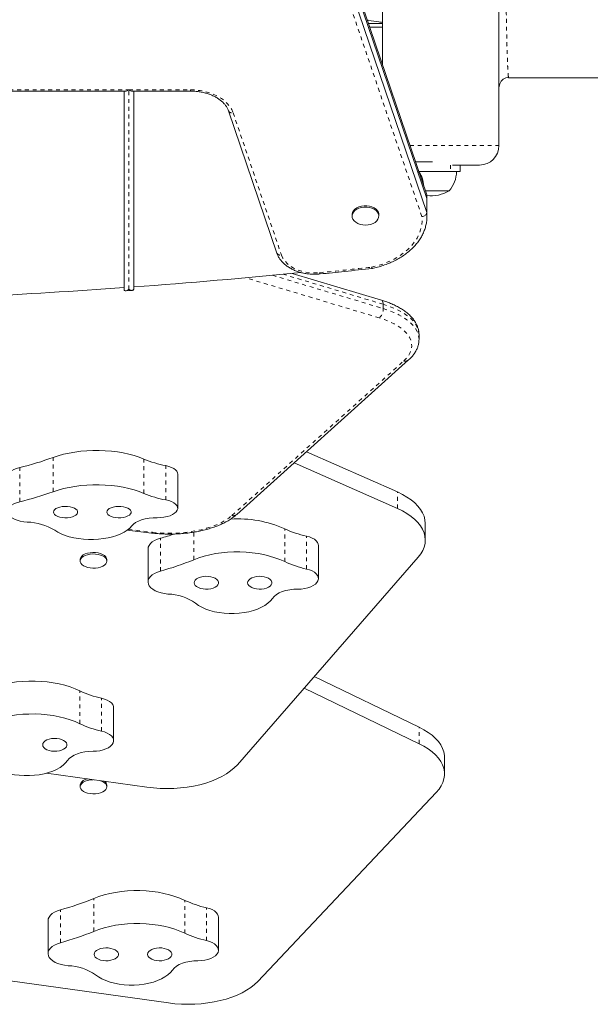
# Model space of a CAD drawing. Extents: x -52 to 402, y -9 to 415.
# Drawn here: x 146 to 161, y 84 to 109 of the extents above; entities that cross this region are included whole.
import ezdxf

# ---------------------------------------------------------------- set-up
doc = ezdxf.new("R2010")
doc.units = 0
doc.header["$LTSCALE"] = 0.125
doc.header["$MEASUREMENT"] = 0
doc.linetypes.add('PHANTOM', pattern=[0.5, 0.25, -0.05, 0.05, -0.05, 0.05, -0.05])
doc.layers.add('CONTOUR', color=7, linetype='CONTINUOUS')

msp = doc.modelspace()

# ---------------------------------------------------------------- linework, layer by layer
at = {"layer": 'CONTOUR', "linetype": 'Continuous', "lineweight": 15}
for p, q in [((155.6875, 108.2108), (155.6875, 153.12091)), ((158.6875, 106.12091), (158.6875, 119.05518)), ((156.82685, 104.85332), (153.95896, 113.30451)), ((156.82685, 104.76171), (153.95896, 113.21289)), ((156.82685, 104.39526), (153.95896, 112.84644)), ((158.9375, 107.87091), (162.6875, 107.87091)), ((158.70619, 107.71488), (158.6875, 107.62091)), ((145.57086, 107.52484), (149.0759, 107.52484)), ((149.03594, 107.52484), (149.03594, 102.4165)), ((149.24598, 107.52484), (150.74846, 107.52484)), ((149.28594, 107.52484), (149.28594, 102.43468)), ((151.72626, 107.01647), (152.96935, 103.35327)), ((156.53808, 105.70428), (156.97237, 105.70428)), ((157.6875, 105.62091), (157.6875, 105.45428)), ((156.62292, 105.45428), (157.4375, 105.45428)), ((157.4375, 105.45428), (157.6875, 105.45428)), ((157.40625, 104.95428), (156.79259, 104.95428)), ((156.82685, 104.85332), (156.82685, 104.76171)), ((156.83242, 104.75185), (156.82685, 104.85332)), ((156.83242, 104.66023), (156.82685, 104.76171)), ((156.82685, 104.76171), (156.82685, 104.39526)), ((156.83242, 104.66023), (156.83242, 104.75185)), ((156.83242, 104.29378), (156.83242, 104.66023)), ((154.90625, 104.3405), (154.90625, 104.30614)), ((155.59375, 104.30614), (155.59375, 104.3405)), ((156.83235, 104.30557), (156.82685, 104.39526)), ((156.83242, 104.29378), (156.82685, 104.39526)), ((155.66108, 102.13915), (153.36642, 102.8286)), ((149.07586, 102.3796), (149.24578, 102.39195)), ((156.63009, 101.1325), (156.63009, 101.24287)), ((151.93828, 96.61857), (156.36244, 100.59952)), ((156.07169, 97.19775), (153.73078, 98.2315)), ((156.07169, 96.77372), (153.41468, 97.94706)), ((150.41773, 96.77641), (150.41773, 97.65936)), ((149.11791, 96.21336), (149.74448, 96.13982)), ((156.79133, 95.95953), (156.79133, 96.38356)), ((149.65339, 95.72837), (149.65339, 94.88032)), ((154.04005, 94.96899), (154.04005, 95.81704)), ((147.90625, 95.45851), (147.90625, 95.41875)), ((148.59375, 95.41875), (148.59375, 95.45851)), ((151.9539, 90.17263), (156.60724, 95.5154)), ((156.63363, 91.13825), (153.93299, 92.44493)), ((156.63363, 90.71423), (153.67317, 92.14661)), ((148.76704, 90.79309), (148.76704, 91.64113)), ((157.28509, 89.93155), (157.28509, 90.35557)), ((147.04165, 89.95475), (149.6262, 89.59221)), ((147.90625, 89.64416), (147.90625, 89.60441)), ((148.59375, 89.60441), (148.59375, 89.64416)), ((152.47729, 84.58586), (157.07395, 89.45758)), ((151.46716, 85.39549), (151.46716, 86.24354)), ((147.08051, 86.15487), (147.08051, 85.30682)), ((138.9179, 85.61127), (150.17766, 84.03515))]:
    msp.add_line(p, q, dxfattribs=at)
at = {"layer": 'CONTOUR', "linetype": 'PHANTOM', "lineweight": 0}
for p, q in [((156.70288, 104.29093), (153.83717, 112.7357)), ((145.48581, 107.55823), (149.16094, 107.55823)), ((149.16094, 107.55823), (150.74846, 107.55823)), ((149.16094, 102.41946), (149.16094, 107.55823)), ((150.74846, 107.52484), (150.74846, 107.55823)), ((151.84463, 106.96503), (153.08772, 103.30183)), ((156.3967, 106.12091), (158.6875, 106.12091)), ((157.4375, 105.62134), (157.4375, 105.45428)), ((152.85749, 102.77988), (155.7082, 101.92335)), ((155.7082, 102.03372), (153.13654, 102.8064)), ((155.60712, 101.68365), (152.16978, 102.71644)), ((155.7082, 101.92335), (155.7082, 102.03372)), ((151.81286, 96.5924), (156.23702, 100.57335)), ((147.20968, 97.20434), (147.20968, 98.08729)), ((149.54916, 97.16137), (149.54916, 98.04432)), ((146.35086, 96.94515), (146.35086, 97.82809)), ((150.1095, 96.99347), (150.1095, 97.87642)), ((156.07169, 96.77372), (156.07169, 97.19775)), ((149.14455, 96.23347), (149.76633, 96.16049)), ((150.83199, 95.45203), (150.83199, 96.16369)), ((153.17147, 95.40352), (153.17147, 96.25157)), ((149.97317, 95.15946), (149.97317, 96.0075)), ((153.73182, 95.214), (153.73182, 96.06205)), ((147.89847, 91.22761), (147.89847, 92.07566)), ((148.45882, 91.0381), (148.45882, 91.88614)), ((156.63363, 90.71423), (156.63363, 91.13825)), ((148.25911, 85.87853), (148.25911, 86.72657)), ((150.59859, 85.83002), (150.59859, 86.67807)), ((147.40029, 85.58596), (147.40029, 86.434)), ((151.15893, 85.6405), (151.15893, 86.48855))]:
    msp.add_line(p, q, dxfattribs=at)
at = {"layer": 'CONTOUR', "linetype": 'PHANTOM', "lineweight": 0, "flags": 128}
for points in [[(150.74846, 107.55823), (150.87419, 107.55343), (150.99834, 107.53911), (151.11936, 107.51543), (151.23574, 107.48271), (151.34601, 107.44134), (151.44879, 107.39184), (151.5428, 107.33484), (151.62685, 107.27105), (151.6999, 107.20127), (151.76103, 107.12637), (151.80948, 107.04729), (151.84463, 106.96503)], [(155.40753, 102.98804), (155.56315, 103.02741), (155.71304, 103.07599), (155.85603, 103.13341), (155.99098, 103.1992), (156.11686, 103.27286), (156.23266, 103.35381), (156.33748, 103.44141), (156.4305, 103.53497), (156.51099, 103.63377), (156.57832, 103.73702), (156.63196, 103.84392), (156.67149, 103.95363), (156.6966, 104.06528), (156.70709, 104.17801), (156.70288, 104.29093)], [(153.08772, 103.30183), (153.12217, 103.22463), (153.17164, 103.15131), (153.23523, 103.08321), (153.31178, 103.02158), (153.39986, 102.96757), (153.49788, 102.92215), (153.60402, 102.88617), (153.71634, 102.86028), (153.83277, 102.84496), (153.95117, 102.8405), (154.06938, 102.84696)], [(155.7082, 102.03372), (155.70625, 102.06459), (155.7005, 102.09143), (155.69116, 102.1132), (155.67859, 102.12907), (155.66328, 102.13842), (155.66108, 102.13915)], [(156.63009, 101.24287), (156.6283, 101.28258), (156.61334, 101.36413), (156.58331, 101.44475), (156.53844, 101.52384), (156.47907, 101.6008), (156.40565, 101.67504), (156.31874, 101.74599), (156.21899, 101.81312), (156.10718, 101.87591), (155.98413, 101.9339), (155.8508, 101.98663), (155.7082, 102.03372)], [(155.7082, 101.92335), (155.8508, 101.87627), (155.98413, 101.82353), (156.10718, 101.76554), (156.21899, 101.70275), (156.31874, 101.63562), (156.40565, 101.56467), (156.47907, 101.49043), (156.53844, 101.41347), (156.58331, 101.33438), (156.61334, 101.25376), (156.6283, 101.17221), (156.63009, 101.13236)], [(156.23702, 100.57335), (156.3077, 100.64483), (156.36398, 100.71907), (156.40539, 100.79545), (156.43158, 100.87329), (156.44231, 100.95194), (156.43749, 101.03071), (156.41718, 101.10894), (156.38153, 101.18595), (156.33086, 101.26108), (156.26561, 101.33369), (156.18632, 101.40316), (156.09369, 101.46888), (155.9885, 101.53029), (155.87166, 101.58688), (155.74417, 101.63815), (155.60712, 101.68365)], [(149.76633, 96.16049), (149.92435, 96.14542), (150.08459, 96.13699), (150.2458, 96.13529), (150.40669, 96.14032), (150.56599, 96.15204), (150.72244, 96.17037), (150.8748, 96.19515), (151.02187, 96.22618), (151.16248, 96.26323), (151.29552, 96.30601), (151.41994, 96.35416), (151.53475, 96.40731), (151.63904, 96.46505), (151.73199, 96.52691), (151.81286, 96.5924)]]:
    msp.add_lwpolyline(points, dxfattribs=at)
at = {"layer": 'CONTOUR', "linetype": 'Continuous', "lineweight": 15, "flags": 128}
for points in [[(154.90625, 104.3405), (154.90674, 104.353), (154.91747, 104.39975), (154.9418, 104.44408), (154.97876, 104.48416), (155.02682, 104.51837), (155.08402, 104.54529), (155.14801, 104.56383), (155.21618, 104.57323), (155.28573, 104.57309), (155.35382, 104.56344), (155.41766, 104.54466), (155.47464, 104.51752), (155.52242, 104.48313), (155.55904, 104.4429)], [(155.55904, 104.40855), (155.58302, 104.36413), (155.59336, 104.31734), (155.58964, 104.27008), (155.57202, 104.22431), (155.54121, 104.18188), (155.49849, 104.14455), (155.44558, 104.11382), (155.38468, 104.09098), (155.31826, 104.07694), (155.24904, 104.07228), (155.17986, 104.0772), (155.11356, 104.09149), (155.05284, 104.11457), (155.00019, 104.14549), (154.95777, 104.18299), (154.92732, 104.22553), (154.91007, 104.27138), (154.90674, 104.31864), (154.91747, 104.36539), (154.9418, 104.40972), (154.97876, 104.44981), (155.02682, 104.48401), (155.08402, 104.51094), (155.14801, 104.52948), (155.21618, 104.53887), (155.28573, 104.53874), (155.35382, 104.52908), (155.41766, 104.5103), (155.47464, 104.48316), (155.52242, 104.44878), (155.55904, 104.40855)], [(149.54916, 98.04432), (149.42726, 98.09227), (149.29688, 98.13502), (149.15901, 98.17224), (149.01473, 98.20364), (148.86514, 98.22899), (148.71139, 98.24808), (148.55467, 98.26077), (148.39618, 98.26696), (148.23715, 98.2666), (148.0788, 98.2597), (147.92234, 98.24631), (147.76899, 98.22653), (147.61992, 98.20051), (147.47628, 98.16846), (147.33918, 98.13063), (147.20968, 98.08729)], [(146.35086, 97.82809), (146.27139, 97.80478), (146.20072, 97.77588), (146.14062, 97.74212), (146.09258, 97.70434), (146.0578, 97.66349), (146.03715, 97.62057), (146.03108, 97.5808)], [(150.41773, 97.65936), (150.41338, 97.69028), (150.39448, 97.73017), (150.36115, 97.76793), (150.3144, 97.8024), (150.25564, 97.83256), (150.18665, 97.85748), (150.1095, 97.87642)], [(149.54916, 97.16137), (149.42726, 97.20932), (149.29688, 97.25207), (149.15901, 97.28929), (149.01473, 97.3207), (148.86514, 97.34604), (148.71139, 97.36513), (148.55467, 97.37782), (148.39618, 97.38401), (148.23715, 97.38365), (148.0788, 97.37675), (147.92234, 97.36336), (147.76899, 97.34358), (147.61992, 97.31756), (147.47628, 97.28552), (147.33918, 97.24768), (147.20968, 97.20434)], [(156.07169, 97.19775), (156.20068, 97.13554), (156.31895, 97.06762), (156.4256, 96.99449), (156.51983, 96.91672), (156.60091, 96.83489), (156.66823, 96.74963), (156.72128, 96.66159), (156.75965, 96.57143), (156.78305, 96.47985), (156.79131, 96.38753), (156.79133, 96.38356)], [(146.35086, 96.94515), (146.27139, 96.92183), (146.20072, 96.89293), (146.14062, 96.85917), (146.09258, 96.8214), (146.0578, 96.78054), (146.03715, 96.73763), (146.03114, 96.69372), (146.03992, 96.64992), (146.06328, 96.60731), (146.10062, 96.56695), (146.15102, 96.52986), (146.21323, 96.49696), (146.28569, 96.46906), (146.3666, 96.44686), (146.45395, 96.43091), (146.54555, 96.42161)], [(150.40608, 96.72598), (150.41729, 96.7665), (150.41338, 96.80733), (150.39448, 96.84723), (150.36115, 96.88498), (150.3144, 96.91946), (150.25564, 96.94961), (150.18665, 96.97453), (150.1095, 96.99347)], [(147.21858, 96.68045), (147.22588, 96.64891), (147.24746, 96.61885), (147.2823, 96.59167), (147.32877, 96.56863), (147.3847, 96.55083), (147.44747, 96.53909), (147.51416, 96.53396), (147.58163, 96.53567), (147.64675, 96.54416), (147.70645, 96.55902), (147.75795, 96.57956), (147.79884, 96.60481), (147.82722, 96.63361), (147.84175, 96.66459), (147.84175, 96.69631), (147.82722, 96.7273), (147.79884, 96.75609), (147.75795, 96.78134), (147.70645, 96.80188), (147.64675, 96.81674), (147.58163, 96.82523), (147.51416, 96.82695), (147.44747, 96.82181), (147.3847, 96.81007), (147.32877, 96.79227), (147.2823, 96.76924), (147.24746, 96.74205), (147.22588, 96.71199), (147.21858, 96.68045)], [(148.59358, 96.68045), (148.60088, 96.64891), (148.62246, 96.61885), (148.6573, 96.59167), (148.70377, 96.56863), (148.7597, 96.55083), (148.82247, 96.53909), (148.88916, 96.53396), (148.95663, 96.53567), (149.02175, 96.54416), (149.08145, 96.55902), (149.13295, 96.57956), (149.17384, 96.60481), (149.20222, 96.63361), (149.21675, 96.66459), (149.21675, 96.69631), (149.20222, 96.7273), (149.17384, 96.75609), (149.13295, 96.78134), (149.08145, 96.80188), (149.02175, 96.81674), (148.95663, 96.82523), (148.88916, 96.82695), (148.82247, 96.82181), (148.7597, 96.81007), (148.70377, 96.79227), (148.6573, 96.76924), (148.62246, 96.74205), (148.60088, 96.71199), (148.59358, 96.68045)], [(149.88875, 96.53395), (149.97769, 96.53684), (150.06429, 96.54681), (150.14599, 96.56357), (150.2204, 96.58662), (150.28535, 96.6153), (150.33893, 96.64875), (150.37957, 96.68601), (150.40608, 96.72598)], [(156.60724, 95.5154), (156.67336, 95.60092), (156.72516, 95.68917), (156.76225, 95.77948), (156.78436, 95.87116), (156.79131, 95.96351), (156.78305, 96.05582), (156.75965, 96.14741), (156.72128, 96.23757), (156.66823, 96.32561), (156.60091, 96.41087), (156.51983, 96.49269), (156.4256, 96.57047), (156.31895, 96.64359), (156.20068, 96.71152), (156.07169, 96.77372)], [(149.23317, 96.32177), (149.27688, 96.36716), (149.33499, 96.40884), (149.40611, 96.4458), (149.48855, 96.47717), (149.58031, 96.50218), (149.67919, 96.52024), (149.78284, 96.53092), (149.88875, 96.53395)], [(147.25169, 96.21276), (147.32912, 96.16379), (147.41815, 96.11938), (147.51757, 96.08013), (147.62604, 96.04658), (147.74209, 96.01918), (147.86414, 95.99829), (147.99053, 95.98421), (148.11955, 95.97713), (148.24945, 95.97714), (148.37847, 95.98423), (148.50486, 95.99833), (148.62689, 96.01922), (148.74293, 96.04664), (148.85138, 96.0802), (148.95079, 96.11946), (149.0398, 96.16388), (149.11721, 96.21285), (149.18196, 96.26572), (149.23317, 96.32177)], [(149.97317, 96.0075), (149.8937, 95.98118), (149.82303, 95.94857), (149.76293, 95.91046), (149.7149, 95.86782), (149.68012, 95.82171), (149.65947, 95.77326), (149.65339, 95.72837)], [(154.04005, 95.81704), (154.0357, 95.85195), (154.0168, 95.89698), (153.98347, 95.93959), (153.93671, 95.97851), (153.87795, 96.01254), (153.80896, 96.04067), (153.73182, 96.06205)], [(147.90625, 95.45851), (147.90786, 95.47611), (147.92155, 95.51225), (147.94869, 95.54619), (147.98816, 95.57653), (148.03836, 95.60205), (148.09722, 95.62168), (148.16233, 95.63464), (148.23103, 95.64039), (148.30051, 95.63869), (148.36792, 95.62961), (148.43051, 95.61353), (148.4857, 95.5911), (148.53124, 95.56325), (148.56527, 95.5311), (148.5864, 95.49598), (148.59375, 95.45933), (148.59375, 95.45851)], [(153.17147, 95.40352), (153.04957, 95.45765), (152.91919, 95.5059), (152.78133, 95.54792), (152.63704, 95.58336), (152.48745, 95.61197), (152.3337, 95.63352), (152.17698, 95.64784), (152.0185, 95.65482), (151.85946, 95.65442), (151.70111, 95.64663), (151.54466, 95.63152), (151.3913, 95.60919), (151.24224, 95.57983), (151.0986, 95.54365), (150.9615, 95.50094), (150.83199, 95.45203)], [(148.23415, 95.23679), (148.16535, 95.2422), (148.10002, 95.25485), (148.04082, 95.2742), (147.9902, 95.29947), (147.9502, 95.32963), (147.92248, 95.36343), (147.90817, 95.3995), (147.90786, 95.43636), (147.92155, 95.4725), (147.94869, 95.50643), (147.98816, 95.53678), (148.03836, 95.56229), (148.09722, 95.58193), (148.16233, 95.59489), (148.23103, 95.60064), (148.30051, 95.59894), (148.36792, 95.58986), (148.43051, 95.57378), (148.4857, 95.55135), (148.53124, 95.52349), (148.56527, 95.49135), (148.5864, 95.45623), (148.59375, 95.41958), (148.58702, 95.3829), (148.5665, 95.34768), (148.53303, 95.31537), (148.48796, 95.2873), (148.43315, 95.2646), (148.37085, 95.24822), (148.30359, 95.23882), (148.23415, 95.23679)], [(149.97317, 95.15946), (149.8937, 95.13314), (149.82303, 95.10052), (149.76293, 95.06241), (149.7149, 95.01977), (149.68012, 94.97366), (149.65947, 94.92522), (149.65346, 94.87566), (149.66224, 94.82621), (149.68559, 94.77812), (149.72294, 94.73257), (149.77334, 94.6907), (149.83555, 94.65356), (149.90801, 94.62207), (149.98892, 94.59701), (150.07626, 94.57901), (150.16786, 94.56851)], [(154.02839, 94.91207), (154.0396, 94.95781), (154.0357, 95.0039), (154.0168, 95.04893), (153.98347, 95.09154), (153.93671, 95.13046), (153.87795, 95.1645), (153.80896, 95.19263), (153.73182, 95.214)], [(150.84089, 94.86068), (150.8482, 94.82508), (150.86978, 94.79115), (150.90461, 94.76046), (150.95108, 94.73447), (151.00701, 94.71437), (151.06979, 94.70112), (151.13647, 94.69532), (151.20395, 94.69726), (151.26906, 94.70684), (151.32876, 94.72361), (151.38027, 94.7468), (151.42116, 94.7753), (151.44953, 94.8078), (151.46406, 94.84278), (151.46406, 94.87858), (151.44953, 94.91356), (151.42116, 94.94606), (151.38027, 94.97456), (151.32876, 94.99775), (151.26906, 95.01452), (151.20395, 95.0241), (151.13647, 95.02604), (151.06979, 95.02024), (151.00701, 95.00699), (150.95108, 94.98689), (150.90461, 94.9609), (150.86978, 94.93021), (150.8482, 94.89628), (150.84089, 94.86068)], [(152.21589, 94.86068), (152.2232, 94.82508), (152.24478, 94.79115), (152.27961, 94.76046), (152.32608, 94.73447), (152.38201, 94.71437), (152.44479, 94.70112), (152.51147, 94.69532), (152.57895, 94.69726), (152.64406, 94.70684), (152.70376, 94.72361), (152.75527, 94.7468), (152.79616, 94.7753), (152.82453, 94.8078), (152.83906, 94.84278), (152.83906, 94.87858), (152.82453, 94.91356), (152.79616, 94.94606), (152.75527, 94.97456), (152.70376, 94.99775), (152.64406, 95.01452), (152.57895, 95.0241), (152.51147, 95.02604), (152.44479, 95.02024), (152.38201, 95.00699), (152.32608, 94.98689), (152.27961, 94.9609), (152.24478, 94.93021), (152.2232, 94.89628), (152.21589, 94.86068)], [(153.51106, 94.69532), (153.60001, 94.69858), (153.6866, 94.70983), (153.7683, 94.72875), (153.84272, 94.75477), (153.90767, 94.78714), (153.96125, 94.8249), (154.00189, 94.86696), (154.02839, 94.91207)], [(152.85549, 94.45581), (152.89919, 94.50705), (152.95731, 94.5541), (153.02843, 94.59582), (153.11086, 94.63123), (153.20262, 94.65946), (153.30151, 94.67985), (153.40515, 94.69189), (153.51106, 94.69532)], [(150.874, 94.33277), (150.95143, 94.2775), (151.04046, 94.22737), (151.13989, 94.18307), (151.24836, 94.1452), (151.36441, 94.11426), (151.48645, 94.09069), (151.61285, 94.0748), (151.74187, 94.0668), (151.87177, 94.06681), (152.00079, 94.07482), (152.12717, 94.09073), (152.24921, 94.11431), (152.36524, 94.14526), (152.4737, 94.18315), (152.57311, 94.22746), (152.66212, 94.2776), (152.73952, 94.33288), (152.80427, 94.39255), (152.85549, 94.45581)], [(147.89847, 92.07566), (147.77657, 92.12979), (147.64619, 92.17804), (147.50832, 92.22006), (147.36404, 92.2555), (147.21445, 92.28411), (147.0607, 92.30566), (146.90398, 92.31998), (146.74549, 92.32696), (146.58646, 92.32656), (146.42811, 92.31877), (146.27165, 92.30366), (146.1183, 92.28133), (145.96923, 92.25197), (145.8256, 92.21579), (145.6885, 92.17308), (145.55899, 92.12417)], [(148.76704, 91.64113), (148.7627, 91.67604), (148.74379, 91.72107), (148.71046, 91.76368), (148.66371, 91.8026), (148.60495, 91.83664), (148.53596, 91.86477), (148.45882, 91.88614)], [(147.89847, 91.22761), (147.77657, 91.28174), (147.64619, 91.33), (147.50832, 91.37201), (147.36404, 91.40745), (147.21445, 91.43606), (147.0607, 91.45761), (146.90398, 91.47193), (146.74549, 91.47892), (146.58646, 91.47851), (146.42811, 91.47072), (146.27165, 91.45561), (146.1183, 91.43328), (145.96923, 91.40392), (145.8256, 91.36774), (145.6885, 91.32503), (145.55899, 91.27612)], [(156.63363, 91.13825), (156.75591, 91.07374), (156.86725, 91.00389), (156.96681, 90.92922), (157.05386, 90.85027), (157.12773, 90.76764), (157.1879, 90.68195), (157.2339, 90.59382), (157.2654, 90.50393), (157.28216, 90.41293), (157.28509, 90.35557)], [(146.94289, 90.68477), (146.9502, 90.64917), (146.97177, 90.61524), (147.00661, 90.58456), (147.05308, 90.55856), (147.10901, 90.53846), (147.17179, 90.52521), (147.23847, 90.51942), (147.30595, 90.52135), (147.37106, 90.53093), (147.43076, 90.54771), (147.48226, 90.57089), (147.52316, 90.5994), (147.55153, 90.6319), (147.56606, 90.66687), (147.56606, 90.70268), (147.55153, 90.73765), (147.52316, 90.77015), (147.48226, 90.79865), (147.43076, 90.82184), (147.37106, 90.83861), (147.30595, 90.84819), (147.23847, 90.85013), (147.17179, 90.84434), (147.10901, 90.83108), (147.05308, 90.81099), (147.00661, 90.78499), (146.97177, 90.75431), (146.9502, 90.72037), (146.94289, 90.68477)], [(148.75539, 90.73616), (148.7666, 90.78191), (148.7627, 90.82799), (148.74379, 90.87302), (148.71046, 90.91564), (148.66371, 90.95455), (148.60495, 90.98859), (148.53596, 91.01672), (148.45882, 91.0381)], [(148.23806, 90.51941), (148.32701, 90.52267), (148.4136, 90.53392), (148.4953, 90.55284), (148.56972, 90.57886), (148.63467, 90.61123), (148.68824, 90.64899), (148.72888, 90.69105), (148.75539, 90.73616)], [(157.07395, 89.45758), (157.14438, 89.54104), (157.20098, 89.62742), (157.24332, 89.71606), (157.27108, 89.8063), (157.28406, 89.89747), (157.28216, 89.9889), (157.2654, 90.0799), (157.2339, 90.1698), (157.1879, 90.25792), (157.12773, 90.34362), (157.05386, 90.42625), (156.96681, 90.50519), (156.86725, 90.57987), (156.75591, 90.64972), (156.63363, 90.71423)], [(147.58248, 90.27991), (147.62619, 90.33114), (147.6843, 90.37819), (147.75543, 90.41991), (147.83786, 90.45532), (147.92962, 90.48355), (148.02851, 90.50394), (148.13215, 90.51599), (148.23806, 90.51941)], [(145.601, 90.15686), (145.67843, 90.10159), (145.76746, 90.05146), (145.86688, 90.00716), (145.97536, 89.96929), (146.0914, 89.93835), (146.21345, 89.91478), (146.33984, 89.89889), (146.46886, 89.89089), (146.59876, 89.8909), (146.72778, 89.89891), (146.85417, 89.91482), (146.97621, 89.93841), (147.09224, 89.96935), (147.2007, 90.00724), (147.3001, 90.05155), (147.38911, 90.10169), (147.46652, 90.15697), (147.53127, 90.21664), (147.58248, 90.27991)], [(149.6262, 89.59221), (149.79677, 89.57246), (149.96993, 89.56067), (150.14438, 89.55693), (150.31878, 89.56126), (150.4918, 89.57364), (150.66212, 89.59396), (150.82845, 89.62208), (150.98952, 89.65778), (151.1441, 89.70079), (151.29101, 89.75078), (151.42913, 89.80737), (151.55742, 89.87012), (151.67489, 89.93856), (151.78065, 90.01218), (151.87389, 90.0904), (151.9539, 90.17263)], [(147.90625, 89.64416), (147.90786, 89.66177), (147.92155, 89.69791), (147.94869, 89.73184), (147.98816, 89.76219), (148.03836, 89.7877), (148.09559, 89.80691)], [(148.23415, 89.42245), (148.16535, 89.42786), (148.10002, 89.44051), (148.04082, 89.45986), (147.9902, 89.48513), (147.9502, 89.51529), (147.92248, 89.54909), (147.90817, 89.58516), (147.90786, 89.62202), (147.92155, 89.65815), (147.94869, 89.69209), (147.98816, 89.72244), (148.03836, 89.74795), (148.09722, 89.76759), (148.16233, 89.78055), (148.23103, 89.78629), (148.24104, 89.78651)], [(148.4278, 89.76031), (148.43051, 89.75944), (148.4857, 89.73701), (148.53124, 89.70915), (148.56527, 89.67701), (148.5864, 89.64189), (148.59375, 89.60524), (148.58702, 89.56855), (148.5665, 89.53334), (148.53303, 89.50103), (148.48796, 89.47295), (148.43315, 89.45026), (148.37085, 89.43388), (148.30359, 89.42448), (148.23415, 89.42245)], [(150.59859, 86.67807), (150.47669, 86.7322), (150.3463, 86.78045), (150.20844, 86.82246), (150.06416, 86.85791), (149.91457, 86.88652), (149.76082, 86.90806), (149.6041, 86.92239), (149.44561, 86.92937), (149.28658, 86.92897), (149.12822, 86.92118), (148.97177, 86.90606), (148.81842, 86.88374), (148.66935, 86.85437), (148.52571, 86.8182), (148.38861, 86.77549), (148.25911, 86.72657)], [(147.40029, 86.434), (147.32081, 86.40768), (147.25015, 86.37507), (147.19005, 86.33696), (147.14201, 86.29432), (147.10723, 86.2482), (147.08658, 86.19976), (147.08051, 86.15487)], [(151.46716, 86.24354), (151.46281, 86.27845), (151.44391, 86.32348), (151.41058, 86.36609), (151.36383, 86.40501), (151.30507, 86.43904), (151.23607, 86.46717), (151.15893, 86.48855)], [(150.59859, 85.83002), (150.47669, 85.88415), (150.3463, 85.9324), (150.20844, 85.97441), (150.06416, 86.00986), (149.91457, 86.03847), (149.76082, 86.06002), (149.6041, 86.07434), (149.44561, 86.08132), (149.28658, 86.08092), (149.12822, 86.07313), (148.97177, 86.05802), (148.81842, 86.03569), (148.66935, 86.00633), (148.52571, 85.97015), (148.38861, 85.92744), (148.25911, 85.87853)], [(147.40029, 85.58596), (147.32081, 85.55964), (147.25015, 85.52702), (147.19005, 85.48891), (147.14201, 85.44627), (147.10723, 85.40016), (147.08658, 85.35172), (147.08057, 85.30216), (147.08935, 85.25271), (147.11271, 85.20462), (147.15005, 85.15907), (147.20045, 85.1172), (147.26266, 85.08006), (147.33512, 85.04857), (147.41603, 85.02351), (147.50337, 85.00551), (147.59497, 84.99501)], [(151.45551, 85.33857), (151.46672, 85.38431), (151.46281, 85.4304), (151.44391, 85.47543), (151.41058, 85.51804), (151.36383, 85.55696), (151.30507, 85.59099), (151.23607, 85.61913), (151.15893, 85.6405)], [(148.26801, 85.28718), (148.27531, 85.25158), (148.29689, 85.21765), (148.33173, 85.18696), (148.3782, 85.16097), (148.43413, 85.14087), (148.4969, 85.12762), (148.56359, 85.12182), (148.63106, 85.12376), (148.69617, 85.13334), (148.75588, 85.15011), (148.80738, 85.1733), (148.84827, 85.2018), (148.87665, 85.2343), (148.89117, 85.26927), (148.89117, 85.30508), (148.87665, 85.34006), (148.84827, 85.37255), (148.80738, 85.40106), (148.75588, 85.42424), (148.69617, 85.44102), (148.63106, 85.4506), (148.56359, 85.45254), (148.4969, 85.44674), (148.43413, 85.43349), (148.3782, 85.41339), (148.33173, 85.3874), (148.29689, 85.35671), (148.27531, 85.32278), (148.26801, 85.28718)], [(149.64301, 85.28718), (149.65031, 85.25158), (149.67189, 85.21765), (149.70673, 85.18696), (149.7532, 85.16097), (149.80913, 85.14087), (149.8719, 85.12762), (149.93859, 85.12182), (150.00606, 85.12376), (150.07117, 85.13334), (150.13088, 85.15011), (150.18238, 85.1733), (150.22327, 85.2018), (150.25165, 85.2343), (150.26617, 85.26927), (150.26617, 85.30508), (150.25165, 85.34006), (150.22327, 85.37255), (150.18238, 85.40106), (150.13088, 85.42424), (150.07117, 85.44102), (150.00606, 85.4506), (149.93859, 85.45254), (149.8719, 85.44674), (149.80913, 85.43349), (149.7532, 85.41339), (149.70673, 85.3874), (149.67189, 85.35671), (149.65031, 85.32278), (149.64301, 85.28718)], [(150.93818, 85.12182), (151.02712, 85.12508), (151.11371, 85.13633), (151.19542, 85.15525), (151.26983, 85.18127), (151.33478, 85.21364), (151.38836, 85.2514), (151.429, 85.29346), (151.45551, 85.33857)], [(150.2826, 84.88231), (150.32631, 84.93355), (150.38442, 84.98059), (150.45554, 85.02232), (150.53797, 85.05773), (150.62974, 85.08596), (150.72862, 85.10634), (150.83227, 85.11839), (150.93818, 85.12182)], [(148.30112, 84.75927), (148.37854, 84.704), (148.46757, 84.65387), (148.567, 84.60957), (148.67547, 84.57169), (148.79152, 84.54076), (148.91357, 84.51719), (149.03996, 84.5013), (149.16898, 84.4933), (149.29888, 84.49331), (149.4279, 84.50132), (149.55428, 84.51723), (149.67632, 84.54081), (149.79236, 84.57176), (149.90081, 84.60965), (150.00022, 84.65396), (150.08923, 84.70409), (150.16664, 84.75938), (150.23138, 84.81905), (150.2826, 84.88231)], [(150.17766, 84.03515), (150.34433, 84.0158), (150.51351, 84.00406), (150.68396, 84), (150.85444, 84.00366), (151.02372, 84.015), (151.19055, 84.03394), (151.35374, 84.06036), (151.51207, 84.09404), (151.66442, 84.13476), (151.80966, 84.18221), (151.94674, 84.23604), (152.07466, 84.29588), (152.1925, 84.36127), (152.29938, 84.43174), (152.39455, 84.50679), (152.47729, 84.58586)]]:
    msp.add_lwpolyline(points, dxfattribs=at)
at = {"layer": 'CONTOUR', "linetype": 'PHANTOM', "lineweight": 0}
for centre, radius, start, end in [((151.81786, 107.06546), 0.10394, 208.337267, 284.924002), ((153.06095, 103.40212), 0.10381, 208.071462, 284.948143), ((136.69318, 274.08934), 172.12171, 275.7940512, 276.2419642), ((154.12068, 102.84793), 0.05131, 181.079898, 221.076009), ((155.38522, 101.91838), 0.32302, 313.3915, 0.880855), ((156.27564, 100.70189), 0.13422, 253.279242, 310.266099), ((151.85148, 96.72093), 0.13421, 253.27803, 310.297099), ((149.73972, 96.16675), 0.02734, 280.025899, 346.775395)]:
    msp.add_arc(centre, radius, start, end, dxfattribs=at)
at = {"layer": 'CONTOUR', "linetype": 'Continuous', "lineweight": 15}
for centre, radius, start, end in [((158.1875, 106.12091), 0.5, 270, 0), ((156.11353, 105.0646), 0.63662, 1.377251, 36.111808), ((156.8281, 105.45625), 0.76565, 319.034755, 359.853154), ((156.9375, 105.77069), 0.94141, 263.359146, 299.862834), ((155.42092, 104.339), 0.17284, 0.495322, 36.950695), ((136.59105, 275.37267), 173.35763, 274.199499, 275.626437), ((136.50843, 276.48829), 174.47631, 272.8630878, 274.1174154), ((144.46281, 105.6363), 8.03323, 283.593335, 289.994972), ((150.62263, 100.60789), 2.77925, 247.279025, 259.360668), ((144.46281, 104.75336), 8.03323, 283.593335, 289.994972), ((150.62263, 99.72495), 2.77925, 247.279025, 259.360668), ((146.51257, 95.01196), 1.41003, 58.386828, 88.660101), ((151.973, 93.55435), 2.9515, 66.042698, 93.797484), ((154.26264, 98.55467), 2.54851, 244.649181, 257.977979), ((147.8922, 103.5702), 7.84377, 285.384928, 288.098554), ((148.03227, 102.26361), 7.36452, 285.280658, 292.343817), ((154.26264, 97.70662), 2.54851, 244.649181, 257.977979), ((150.12705, 93.27083), 1.29833, 54.878035, 88.198763), ((148.98964, 94.37876), 2.54851, 244.649181, 257.977979), ((148.98964, 93.53071), 2.54851, 244.649181, 257.977979), ((148.46561, 89.63795), 0.12829, 2.776063, 56.654232), ((145.45939, 93.53816), 7.36452, 285.280658, 292.343817), ((151.68976, 88.98117), 2.54851, 244.649181, 257.977979), ((145.45939, 92.69011), 7.36452, 285.280658, 292.343817), ((151.68976, 88.13312), 2.54851, 244.649181, 257.977979), ((147.55416, 83.69733), 1.29833, 54.878035, 88.198763)]:
    msp.add_arc(centre, radius, start, end, dxfattribs=at)
for major_axis, start_param, end_param in [((0.11458, 0.11458), 3.55288499, 4.30109665), ((0.11458, -0.11458), 5.12368132, 5.87189297)]:
    msp.add_ellipse((149.16094, 107.64984), major_axis=major_axis, ratio=0.43616853, start_param=start_param, end_param=end_param, dxfattribs=at)
at = {"layer": 'CONTOUR', "linetype": 'PHANTOM', "lineweight": 0}
msp.add_open_spline([(158.9319, 107.88408), (158.93181, 107.88449), (158.93119, 107.8871), (158.9302, 107.89292), (158.92894, 107.90128), (158.92781, 107.90986), (158.92664, 107.91985), (158.92542, 107.93154), (158.9234, 107.95318), (158.9207, 107.98743), (158.91721, 108.04157), (158.91366, 108.10767), (158.90999, 108.18774), (158.90621, 108.28254), (158.90247, 108.38984), (158.89872, 108.51054), (158.89443, 108.66347), (158.88971, 108.85391), (158.88444, 109.09512), (158.87933, 109.35935), (158.87424, 109.65287), (158.86934, 109.96866), (158.8645, 110.31217), (158.85987, 110.67661), (158.85514, 111.08467), (158.85044, 111.53427), (158.84576, 112.03136), (158.84138, 112.55098), (158.83727, 113.09311), (158.8335, 113.65342), (158.83, 114.22888), (158.82682, 114.81584), (158.82401, 115.4131), (158.8215, 116.01958), (158.81928, 116.63132), (158.81741, 117.24393), (158.81588, 117.85626), (158.8146, 118.46984), (158.81399, 118.88336), (158.81368, 119.08944)], degree=3, knots=[0, 0, 0, 0, 0.00174649, 0.01128911, 0.01838526, 0.02512799, 0.03206205, 0.03999773, 0.04775086, 0.06974502, 0.09012238, 0.11229762, 0.13619347, 0.15892476, 0.18332453, 0.20736937, 0.23054736, 0.26562555, 0.29929256, 0.3343763, 0.36827106, 0.40318895, 0.43708128, 0.47165648, 0.5053378, 0.54420392, 0.5822992, 0.62019874, 0.65757999, 0.69457016, 0.73086801, 0.76649387, 0.80150341, 0.8360489, 0.87015363, 0.90336472, 0.93580527, 0.96800902, 1, 1, 1, 1], dxfattribs=at)
at = {"layer": 'CONTOUR', "linetype": 'Continuous', "lineweight": 15}
for points, knots in [([(155.29979, 109.35333), (155.31345, 109.35105), (155.40502, 109.33576), (155.53415, 109.31612), (155.65613, 109.29899), (155.6875, 109.29458)], [0, 0, 0, 0, 0.11531714, 0.77252429, 1, 1, 1, 1]), ([(155.32783, 109.27068), (155.36966, 109.27068), (155.48332, 109.27068), (155.60843, 109.27068), (155.6875, 109.27068)], [0, 0, 0, 0, 0.36798053, 1, 1, 1, 1]), ([(155.6875, 109.17068), (155.60932, 109.17068), (155.49625, 109.17068), (155.39348, 109.17068), (155.36177, 109.17068)], [0, 0, 0, 0, 0.69141093, 1, 1, 1, 1]), ([(158.70603, 107.71491), (158.71711, 107.73707), (158.73922, 107.78131), (158.7945, 107.83289), (158.86014, 107.87022), (158.908, 107.87951), (158.9319, 107.88415)], [0, 0, 0, 0, 0.25126616, 0.50148063, 0.75102689, 1, 1, 1, 1]), ([(158.9375, 107.87091), (158.9369, 107.87117), (158.93579, 107.87163), (158.93427, 107.87506), (158.933, 107.87909), (158.93224, 107.88254), (158.9319, 107.88408)], [0, 0, 0, 0, 0.32159744, 0.59459058, 0.81897919, 1, 1, 1, 1]), ([(150.74846, 107.52484), (150.76761, 107.52462), (150.82383, 107.52398), (150.9167, 107.51682), (151.02522, 107.50072), (151.13018, 107.47681), (151.2302, 107.44561), (151.32402, 107.40761), (151.41049, 107.36343), (151.48859, 107.3138), (151.55743, 107.2595), (151.61642, 107.20138), (151.66481, 107.14023), (151.70238, 107.07829), (151.71846, 107.03667), (151.72626, 107.01647)], [0, 0, 0, 0, 0.041579712, 0.122053635, 0.202495313, 0.282836702, 0.363047542, 0.443109859, 0.52302698, 0.602837233, 0.68261661, 0.762492315, 0.842713512, 0.923661154, 1, 1, 1, 1]), ([(157.49235, 105.62091), (157.51363, 105.62091), (157.56756, 105.62091), (157.6481, 105.62091), (157.76601, 105.62091), (157.8996, 105.62091), (158.02968, 105.62091), (158.12194, 105.62091), (158.17757, 105.62091), (158.18426, 105.62091), (158.1875, 105.62091)], [0, 0, 0, 0, 0.05231426, 0.1326068, 0.21288286, 0.3766487, 0.54041454, 0.70077725, 0.85473916, 1, 1, 1, 1]), ([(155.42788, 102.95637), (155.44867, 102.96095), (155.51974, 102.9766), (155.63821, 103.00945), (155.78082, 103.05767), (155.91758, 103.11387), (156.04771, 103.17754), (156.17035, 103.24839), (156.28469, 103.32602), (156.38997, 103.40998), (156.48543, 103.49976), (156.57041, 103.59479), (156.64428, 103.69441), (156.70654, 103.79793), (156.75672, 103.90458), (156.7947, 104.01357), (156.81966, 104.12412), (156.83227, 104.22202), (156.83128, 104.28282), (156.8309, 104.3064)], [0, 0, 0, 0, 0.02594967, 0.08870764, 0.15151601, 0.21436424, 0.27724957, 0.34016287, 0.40308074, 0.46596806, 0.52877873, 0.59145351, 0.6539236, 0.71611881, 0.77798048, 0.83947676, 0.90061593, 0.96145273, 1, 1, 1, 1]), ([(156.82685, 104.39526), (156.82549, 104.38484), (156.82276, 104.36399), (156.80149, 104.33443), (156.77016, 104.31036), (156.73563, 104.2963), (156.7125, 104.29193), (156.70325, 104.29097), (156.70288, 104.29093)], [0, 0, 0, 0, 0.2138947, 0.42777995, 0.64193909, 0.85669108, 0.99427379, 1, 1, 1, 1]), ([(152.96935, 103.35327), (152.97504, 103.33786), (152.99035, 103.29631), (153.02502, 103.23124), (153.07568, 103.15976), (153.13732, 103.09287), (153.20915, 103.03129), (153.29037, 102.97585), (153.37991, 102.92732), (153.47652, 102.88634), (153.57892, 102.8534), (153.68575, 102.82889), (153.79568, 102.813), (153.90735, 102.80604), (154.00322, 102.8073), (154.06112, 102.81238), (154.082, 102.81422)], [0, 0, 0, 0, 0.04322135, 0.11651319, 0.19041474, 0.26528804, 0.34103725, 0.41745048, 0.49428362, 0.57132818, 0.6484242, 0.72549773, 0.80253457, 0.87954931, 0.9565734, 1, 1, 1, 1]), ([(155.42758, 102.95778), (155.42614, 102.95735), (155.42239, 102.95624), (155.41521, 102.96841), (155.4098, 102.98162), (155.40762, 102.98778), (155.40753, 102.98804)], [0, 0, 0, 0, 0.27149725, 0.70857824, 0.98815954, 1, 1, 1, 1]), ([(154.082, 102.81422), (154.2935, 102.83587), (154.74228, 102.88183), (155.19045, 102.93041), (155.42741, 102.9561)], [0, 0, 0, 0, 0.47129312, 1, 1, 1, 1]), ([(149.03594, 102.4165), (149.03678, 102.40922), (149.03845, 102.3947), (149.05206, 102.38143), (149.0774, 102.37697), (149.11572, 102.38919), (149.14595, 102.40812), (149.16084, 102.41938), (149.16094, 102.41946)], [0, 0, 0, 0, 0.13081908, 0.26092157, 0.45106982, 0.72882199, 0.99819459, 1, 1, 1, 1]), ([(149.28594, 102.43468), (149.28499, 102.42683), (149.28311, 102.41117), (149.26785, 102.39588), (149.24092, 102.38917), (149.20311, 102.39707), (149.17441, 102.41122), (149.16105, 102.41939), (149.16094, 102.41946)], [0, 0, 0, 0, 0.14891629, 0.29723664, 0.49898374, 0.76605899, 0.99806924, 1, 1, 1, 1]), ([(156.6292, 101.24398), (156.62947, 101.24884), (156.63135, 101.28214), (156.62272, 101.3439), (156.60292, 101.42768), (156.57014, 101.50942), (156.52595, 101.589), (156.46985, 101.6663), (156.40186, 101.74104), (156.32205, 101.81271), (156.23091, 101.88068), (156.12924, 101.94431), (156.01808, 102.00311), (155.89831, 102.05661), (155.77916, 102.1021), (155.69765, 102.12767), (155.66108, 102.13915)], [0, 0, 0, 0, 0.01204396, 0.08261528, 0.15312398, 0.22439255, 0.29720459, 0.37208494, 0.44918962, 0.52826657, 0.60876075, 0.69003412, 0.77154495, 0.85290767, 0.93399811, 1, 1, 1, 1]), ([(156.36244, 100.59952), (156.37679, 100.61285), (156.41788, 100.65104), (156.47704, 100.71777), (156.53515, 100.8006), (156.57984, 100.88631), (156.6104, 100.97348), (156.62769, 101.05577), (156.62869, 101.10881), (156.62914, 101.13236)], [0, 0, 0, 0, 0.08897305, 0.25487516, 0.41841383, 0.57752624, 0.73153395, 0.88084253, 1, 1, 1, 1]), ([(149.74448, 96.13982), (149.77141, 96.13684), (149.8493, 96.1282), (149.98005, 96.11849), (150.1364, 96.11271), (150.29318, 96.11307), (150.4494, 96.11947), (150.60418, 96.1319), (150.75659, 96.15032), (150.90577, 96.17464), (151.05086, 96.2048), (151.19104, 96.24071), (151.32552, 96.28226), (151.45356, 96.32937), (151.57439, 96.38199), (151.68735, 96.44002), (151.79149, 96.50354), (151.87469, 96.56343), (151.92067, 96.60329), (151.93828, 96.61857)], [0, 0, 0, 0, 0.03241481, 0.09373919, 0.15502405, 0.21628612, 0.27755507, 0.33885177, 0.40020731, 0.46165424, 0.52322724, 0.58496356, 0.64690279, 0.70908537, 0.77154847, 0.8343168, 0.89738423, 0.96068082, 1, 1, 1, 1])]:
    msp.add_open_spline(points, degree=3, knots=knots, dxfattribs=at)

doc.saveas('drawing.dxf')
